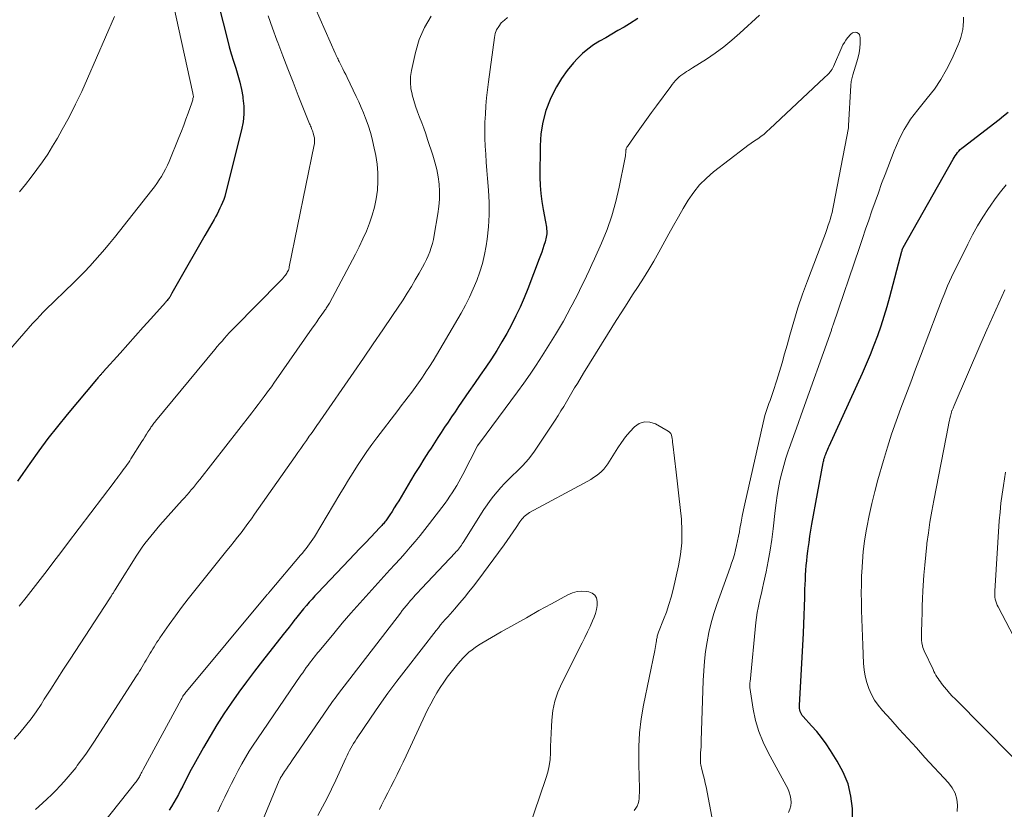
# Model space of a CAD drawing. Units: feet. Extents: x 2049997 to 2055020, y 565000 to 568199.
# Drawn here: x 2050540 to 2050663, y 567256 to 567354 of the extents above; entities that cross this region are included whole.
import ezdxf

# ---------------------------------------------------------------- set-up
doc = ezdxf.new("R2010")
doc.units = ezdxf.units.FT
doc.header["$LTSCALE"] = 100
doc.header["$MEASUREMENT"] = 0
doc.layers.add('CONTOUR INDEX', color=32, linetype='Continuous', lineweight=25)
doc.layers.add('CONTOUR INTERMEDIATE', color=40, linetype='Continuous', lineweight=15)

msp = doc.modelspace()

# ---------------------------------------------------------------- linework, layer by layer
at = {"layer": 'CONTOUR INDEX', "flags": 128}
for points, elevation in [([(2050563.97, 567358.06), (2050565.55, 567351.84), (2050565.79, 567350.95), (2050566.04, 567350.06), (2050566.31, 567349.18), (2050566.59, 567348.3), (2050566.86, 567347.42), (2050567.1, 567346.54), (2050567.3, 567345.64), (2050567.46, 567344.73), (2050567.49, 567344.55), (2050567.59, 567343.56), (2050567.6, 567342.56), (2050567.5, 567341.58), (2050567.31, 567340.59), (2050565.32, 567332.65), (2050565.21, 567332.26), (2050565.09, 567331.88), (2050564.95, 567331.51), (2050564.79, 567331.14), (2050564.62, 567330.78), (2050564.44, 567330.42), (2050564.26, 567330.06), (2050564.06, 567329.71), (2050563.89, 567329.4), (2050563.6, 567328.9), (2050563.31, 567328.39), (2050563.03, 567327.89), (2050562.74, 567327.39), (2050559.27, 567321.33), (2050559.11, 567321.04), (2050558.95, 567320.75), (2050558.78, 567320.46), (2050558.62, 567320.17), (2050558.35, 567319.7), (2050558.32, 567319.65), (2050558.29, 567319.6), (2050558.26, 567319.55), (2050558.22, 567319.51), (2050558.15, 567319.42), (2050558.12, 567319.38), (2050558.02, 567319.27), (2050557.97, 567319.21), (2050557.92, 567319.15), (2050557.87, 567319.09), (2050557.82, 567319.03), (2050556, 567316.99), (2050555.04, 567315.92), (2050554.08, 567314.84), (2050553.12, 567313.77), (2050552.15, 567312.69), (2050550.04, 567310.34), (2050549.98, 567310.28), (2050549.93, 567310.22), (2050549.88, 567310.16), (2050549.82, 567310.1), (2050549.77, 567310.04), (2050549.71, 567309.98), (2050549.66, 567309.92), (2050549.6, 567309.86), (2050549.54, 567309.78), (2050549.45, 567309.69), (2050549.36, 567309.59), (2050549.28, 567309.49), (2050549.19, 567309.39), (2050545.53, 567305.03), (2050544.32, 567303.54), (2050543.13, 567302.03), (2050541.99, 567300.48), (2050540.87, 567298.92), (2050540.01, 567297.67), (2050539.36, 567296.71)], 900), ([(2050616.81, 567354.49), (2050615.74, 567353.81), (2050615.08, 567353.42), (2050614.31, 567352.97), (2050613.55, 567352.53), (2050612.78, 567352.09), (2050612.01, 567351.65), (2050611.26, 567351.18), (2050610.55, 567350.67), (2050609.89, 567350.1), (2050609.27, 567349.48), (2050608.78, 567348.95), (2050607.99, 567348), (2050607.26, 567347.01), (2050606.63, 567345.96), (2050606.07, 567344.85), (2050605.85, 567344.37), (2050605.32, 567342.98), (2050604.92, 567341.55), (2050604.7, 567340.09), (2050604.6, 567338.6), (2050604.58, 567334.66), (2050604.61, 567333.65), (2050604.67, 567332.65), (2050604.8, 567331.64), (2050604.96, 567330.65), (2050605.27, 567329.09), (2050605.31, 567328.87), (2050605.35, 567328.65), (2050605.38, 567328.44), (2050605.41, 567328.22), (2050605.41, 567328.18), (2050605.43, 567327.98), (2050605.43, 567327.78), (2050605.42, 567327.58), (2050605.39, 567327.38), (2050605.36, 567327.18), (2050605.31, 567326.98), (2050605.26, 567326.79), (2050605.21, 567326.59), (2050605.06, 567326.14), (2050604.93, 567325.72), (2050604.79, 567325.31), (2050604.64, 567324.89), (2050604.48, 567324.48), (2050603.05, 567320.73), (2050602.59, 567319.58), (2050602.1, 567318.45), (2050601.58, 567317.34), (2050601.03, 567316.24), (2050600.44, 567315.15), (2050599.83, 567314.09), (2050599.18, 567313.04), (2050598.52, 567312), (2050597.81, 567310.96), (2050597.12, 567309.94), (2050596.42, 567308.91), (2050595.71, 567307.89), (2050594.41, 567306.02), (2050593.97, 567305.38), (2050593.53, 567304.73), (2050593.1, 567304.09), (2050592.67, 567303.44), (2050592.25, 567302.79), (2050591.82, 567302.14), (2050591.4, 567301.49), (2050590.98, 567300.83), (2050590.67, 567300.35), (2050590.09, 567299.45), (2050589.53, 567298.55), (2050588.97, 567297.64), (2050588.42, 567296.73), (2050586.94, 567294.26), (2050586.67, 567293.81), (2050586.39, 567293.37), (2050586.11, 567292.93), (2050585.82, 567292.49), (2050585.41, 567291.89), (2050585.32, 567291.76), (2050585.22, 567291.63), (2050585.13, 567291.51), (2050585.03, 567291.38), (2050584.92, 567291.27), (2050584.82, 567291.15), (2050584.71, 567291.03), (2050584.6, 567290.92), (2050583.46, 567289.72), (2050582.78, 567289), (2050582.1, 567288.29), (2050581.42, 567287.57), (2050580.74, 567286.86), (2050576.85, 567282.77), (2050576.48, 567282.38), (2050576.12, 567281.98), (2050575.77, 567281.58), (2050575.42, 567281.17), (2050575.07, 567280.76), (2050574.73, 567280.35), (2050574.4, 567279.93), (2050574.06, 567279.51), (2050573.99, 567279.42), (2050573.63, 567278.95), (2050573.26, 567278.48), (2050572.89, 567278.01), (2050572.52, 567277.55), (2050569.93, 567274.27), (2050568.92, 567272.97), (2050567.93, 567271.66), (2050566.97, 567270.33), (2050566.02, 567268.99), (2050565.11, 567267.63), (2050564.22, 567266.25), (2050563.38, 567264.84), (2050562.56, 567263.42), (2050561.37, 567261.28), (2050561.04, 567260.67), (2050560.71, 567260.06), (2050560.39, 567259.44), (2050560.08, 567258.82), (2050559.97, 567258.6), (2050559.71, 567258.09), (2050559.44, 567257.58), (2050559.16, 567257.08), (2050558.87, 567256.58), (2050558.57, 567256.09), (2050558.26, 567255.61)], 880), ([(2050643.58, 567254.2), (2050643.61, 567255.8), (2050643.4, 567257.37), (2050643.04, 567258.89), (2050642.45, 567260.34), (2050641.7, 567261.74), (2050640.85, 567263.08), (2050640.31, 567263.88), (2050639.74, 567264.67), (2050639.13, 567265.42), (2050638.49, 567266.15), (2050637.44, 567267.31), (2050637.32, 567267.45), (2050637.22, 567267.61), (2050637.14, 567267.77), (2050637.07, 567267.95), (2050637.02, 567268.13), (2050636.98, 567268.31), (2050636.97, 567268.5), (2050636.97, 567268.69), (2050637.46, 567277.73), (2050637.51, 567278.84), (2050637.56, 567279.95), (2050637.6, 567281.06), (2050637.64, 567282.17), (2050637.66, 567283.2), (2050637.68, 567283.79), (2050637.71, 567284.39), (2050637.74, 567284.98), (2050637.78, 567285.57), (2050637.82, 567286.17), (2050637.88, 567286.76), (2050637.94, 567287.35), (2050638.02, 567287.94), (2050638.06, 567288.3), (2050638.17, 567289.06), (2050638.28, 567289.83), (2050638.41, 567290.59), (2050638.54, 567291.35), (2050639.93, 567298.98), (2050639.96, 567299.14), (2050640, 567299.3), (2050640.04, 567299.45), (2050640.09, 567299.61), (2050640.14, 567299.76), (2050640.19, 567299.91), (2050640.25, 567300.06), (2050640.31, 567300.21), (2050640.35, 567300.31), (2050640.43, 567300.51), (2050640.52, 567300.7), (2050640.6, 567300.9), (2050640.69, 567301.09), (2050644.84, 567310.2), (2050645.35, 567311.36), (2050645.84, 567312.53), (2050646.31, 567313.71), (2050646.76, 567314.9), (2050647.18, 567316.1), (2050647.57, 567317.3), (2050647.94, 567318.52), (2050648.27, 567319.74), (2050649.76, 567325.41), (2050649.78, 567325.48), (2050649.8, 567325.55), (2050649.82, 567325.62), (2050649.83, 567325.69), (2050649.87, 567325.8), (2050649.91, 567325.9), (2050656.17, 567336.93), (2050656.29, 567337.14), (2050656.43, 567337.35), (2050656.57, 567337.55), (2050656.72, 567337.75), (2050656.88, 567337.93), (2050657.05, 567338.11), (2050657.23, 567338.28), (2050657.42, 567338.43), (2050661.91, 567341.89), (2050662.47, 567342.33), (2050663.03, 567342.78)], 880)]:
    msp.add_lwpolyline(points, dxfattribs=dict(at, elevation=elevation))
at = {"layer": 'CONTOUR INTERMEDIATE', "flags": 128}
for points, elevation in [([(2050557.72, 567361.16), (2050561.22, 567345.15), (2050561.23, 567345.12), (2050561.23, 567345.1), (2050561.24, 567345.08), (2050561.25, 567345.06), (2050561.27, 567344.97), (2050561.28, 567344.95), (2050561.28, 567344.93), (2050561.29, 567344.91), (2050561.29, 567344.89), (2050561.31, 567344.79), (2050561.31, 567344.76), (2050561.31, 567344.74), (2050561.31, 567344.72), (2050561.3, 567344.69), (2050561.25, 567344.48), (2050561.22, 567344.35), (2050561.18, 567344.22), (2050561.14, 567344.09), (2050561.1, 567343.97), (2050560.65, 567342.68), (2050560.38, 567341.92), (2050560.1, 567341.16), (2050559.8, 567340.4), (2050559.5, 567339.64), (2050558.27, 567336.64), (2050558.06, 567336.16), (2050557.83, 567335.68), (2050557.59, 567335.22), (2050557.32, 567334.76), (2050557.04, 567334.32), (2050556.75, 567333.88), (2050556.44, 567333.45), (2050556.12, 567333.03), (2050551.44, 567327.14), (2050550.85, 567326.4), (2050550.24, 567325.68), (2050549.62, 567324.96), (2050549, 567324.25), (2050548.36, 567323.55), (2050547.71, 567322.86), (2050547.04, 567322.18), (2050546.37, 567321.51), (2050542.86, 567318.09), (2050542.65, 567317.88), (2050542.44, 567317.67), (2050542.24, 567317.46), (2050542.03, 567317.25), (2050541.83, 567317.04), (2050541.63, 567316.82), (2050541.43, 567316.61), (2050541.23, 567316.39), (2050538.2, 567312.96)], 904), ([(2050575.27, 567358.68), (2050579.02, 567350.16), (2050579.08, 567350), (2050579.15, 567349.85), (2050579.22, 567349.7), (2050579.3, 567349.55), (2050579.37, 567349.4), (2050579.44, 567349.25), (2050579.52, 567349.1), (2050579.59, 567348.95), (2050579.8, 567348.55), (2050579.98, 567348.19), (2050580.15, 567347.84), (2050580.33, 567347.49), (2050580.5, 567347.13), (2050581.64, 567344.73), (2050581.95, 567344.06), (2050582.25, 567343.39), (2050582.53, 567342.71), (2050582.8, 567342.02), (2050582.87, 567341.84), (2050583.15, 567341.06), (2050583.41, 567340.27), (2050583.62, 567339.46), (2050583.81, 567338.65), (2050584.07, 567337.36), (2050584.24, 567336.29), (2050584.34, 567335.22), (2050584.34, 567334.15), (2050584.28, 567333.07), (2050584.28, 567333.04), (2050584.12, 567331.98), (2050583.92, 567330.94), (2050583.64, 567329.92), (2050583.3, 567328.92), (2050582.9, 567327.93), (2050582.48, 567326.95), (2050582.02, 567325.99), (2050581.53, 567325.04), (2050578.28, 567318.94), (2050578.21, 567318.81), (2050578.14, 567318.68), (2050578.06, 567318.56), (2050577.98, 567318.43), (2050577.9, 567318.31), (2050577.82, 567318.19), (2050577.73, 567318.07), (2050577.65, 567317.95), (2050577.26, 567317.39), (2050576.98, 567317), (2050576.71, 567316.6), (2050576.43, 567316.2), (2050576.15, 567315.8), (2050571.34, 567308.93), (2050571.13, 567308.63), (2050570.92, 567308.33), (2050570.7, 567308.03), (2050570.49, 567307.74), (2050570.16, 567307.29), (2050569.77, 567306.78), (2050569.38, 567306.26), (2050568.99, 567305.75), (2050568.6, 567305.25), (2050562.09, 567296.92), (2050561.83, 567296.59), (2050561.56, 567296.26), (2050561.3, 567295.93), (2050561.03, 567295.6), (2050560.76, 567295.27), (2050560.48, 567294.95), (2050560.2, 567294.63), (2050559.92, 567294.31), (2050557.13, 567291.2), (2050556.74, 567290.75), (2050556.35, 567290.3), (2050555.98, 567289.85), (2050555.61, 567289.39), (2050555.25, 567288.92), (2050554.9, 567288.44), (2050554.57, 567287.95), (2050554.25, 567287.46), (2050551.79, 567283.54), (2050551.67, 567283.34), (2050551.55, 567283.15), (2050551.43, 567282.96), (2050551.31, 567282.77), (2050551.18, 567282.58), (2050551.06, 567282.39), (2050550.94, 567282.2), (2050550.81, 567282.01), (2050545.91, 567274.47), (2050545.1, 567273.22), (2050544.29, 567271.97), (2050543.49, 567270.72), (2050542.69, 567269.46), (2050542.28, 567268.81), (2050541.67, 567267.89), (2050541.03, 567267), (2050540.36, 567266.13), (2050539.65, 567265.28), (2050538.91, 567264.47)], 892), ([(2050570.66, 567354.84), (2050571.19, 567353.3), (2050571.74, 567351.78), (2050571.84, 567351.5), (2050572.47, 567349.84), (2050573.1, 567348.19), (2050573.75, 567346.54), (2050574.4, 567344.89), (2050575.82, 567341.35), (2050575.88, 567341.2), (2050575.93, 567341.06), (2050575.99, 567340.91), (2050576.05, 567340.76), (2050576.11, 567340.62), (2050576.16, 567340.47), (2050576.21, 567340.32), (2050576.25, 567340.17), (2050576.38, 567339.7), (2050576.41, 567339.58), (2050576.43, 567339.45), (2050576.44, 567339.33), (2050576.44, 567339.2), (2050576.44, 567339.08), (2050576.43, 567338.95), (2050576.41, 567338.83), (2050576.39, 567338.7), (2050573.28, 567323.47), (2050573.25, 567323.33), (2050573.21, 567323.19), (2050573.16, 567323.06), (2050573.1, 567322.92), (2050573.03, 567322.79), (2050572.96, 567322.67), (2050572.88, 567322.55), (2050572.79, 567322.43), (2050572.7, 567322.32), (2050572.56, 567322.15), (2050572.41, 567321.98), (2050572.26, 567321.82), (2050572.11, 567321.66), (2050566.43, 567315.88), (2050566.11, 567315.55), (2050565.79, 567315.22), (2050565.49, 567314.88), (2050565.18, 567314.55), (2050564.88, 567314.2), (2050564.58, 567313.86), (2050564.28, 567313.51), (2050563.99, 567313.16), (2050556.56, 567304.18), (2050556.47, 567304.06), (2050556.37, 567303.94), (2050556.28, 567303.82), (2050556.19, 567303.7), (2050556.1, 567303.58), (2050556.01, 567303.46), (2050555.93, 567303.33), (2050555.85, 567303.21), (2050555.63, 567302.86), (2050555.44, 567302.56), (2050555.25, 567302.26), (2050555.06, 567301.96), (2050554.87, 567301.66), (2050553.5, 567299.48), (2050553.35, 567299.25), (2050553.19, 567299.01), (2050553.04, 567298.78), (2050552.87, 567298.55), (2050552.71, 567298.33), (2050552.54, 567298.1), (2050552.38, 567297.88), (2050552.21, 567297.65), (2050552.17, 567297.59), (2050551.97, 567297.34), (2050551.78, 567297.09), (2050551.59, 567296.84), (2050551.4, 567296.59), (2050545.59, 567288.93), (2050544.74, 567287.8), (2050543.88, 567286.67), (2050543.03, 567285.54), (2050542.18, 567284.41), (2050541.32, 567283.28), (2050540.44, 567282.17), (2050539.54, 567281.07)], 896), ([(2050551.45, 567354.74), (2050548.1, 567347), (2050547.36, 567345.38), (2050546.6, 567343.77), (2050545.78, 567342.18), (2050544.92, 567340.62), (2050544.32, 567339.56), (2050543.73, 567338.54), (2050543.11, 567337.55), (2050542.45, 567336.57), (2050541.77, 567335.61), (2050541.07, 567334.67), (2050540.34, 567333.74), (2050539.59, 567332.84)], 908), ([(2050590.99, 567354.78), (2050590.14, 567353.37), (2050589.51, 567351.85), (2050589.03, 567350.25), (2050588.54, 567348.01), (2050588.43, 567347.26), (2050588.4, 567346.51), (2050588.47, 567345.76), (2050588.61, 567345.02), (2050588.63, 567344.95), (2050588.84, 567344.24), (2050589.05, 567343.54), (2050589.29, 567342.85), (2050589.55, 567342.15), (2050589.81, 567341.47), (2050590.07, 567340.78), (2050590.31, 567340.08), (2050590.55, 567339.38), (2050591.2, 567337.44), (2050591.47, 567336.55), (2050591.69, 567335.64), (2050591.86, 567334.72), (2050591.98, 567333.8), (2050592.03, 567332.87), (2050592.03, 567331.94), (2050591.96, 567331.01), (2050591.84, 567330.09), (2050591.37, 567327.42), (2050591.27, 567326.9), (2050591.14, 567326.38), (2050590.98, 567325.87), (2050590.81, 567325.36), (2050590.61, 567324.86), (2050590.4, 567324.37), (2050590.16, 567323.89), (2050589.91, 567323.42), (2050589.49, 567322.67), (2050589.01, 567321.83), (2050588.52, 567321), (2050588, 567320.18), (2050587.48, 567319.37), (2050586.17, 567317.41), (2050584.97, 567315.62), (2050583.77, 567313.84), (2050582.55, 567312.07), (2050581.34, 567310.3), (2050577.13, 567304.24), (2050576.96, 567304), (2050576.79, 567303.76), (2050576.62, 567303.52), (2050576.45, 567303.28), (2050576.28, 567303.04), (2050576.12, 567302.8), (2050575.95, 567302.56), (2050575.78, 567302.32), (2050575.41, 567301.8), (2050575.06, 567301.3), (2050574.71, 567300.8), (2050574.36, 567300.3), (2050574.01, 567299.8), (2050568.95, 567292.57), (2050568.54, 567291.99), (2050568.12, 567291.41), (2050567.69, 567290.84), (2050567.27, 567290.27), (2050566.83, 567289.71), (2050566.39, 567289.15), (2050565.95, 567288.59), (2050565.5, 567288.04), (2050561.48, 567283.05), (2050560.65, 567282), (2050559.84, 567280.94), (2050559.05, 567279.87), (2050558.27, 567278.78), (2050557.12, 567277.12), (2050556.93, 567276.85), (2050556.75, 567276.58), (2050556.58, 567276.31), (2050556.41, 567276.03), (2050556.25, 567275.76), (2050556.08, 567275.48), (2050555.91, 567275.2), (2050555.75, 567274.92), (2050555.58, 567274.64), (2050555.41, 567274.36), (2050555.24, 567274.08), (2050555.08, 567273.8), (2050554.91, 567273.52), (2050554.74, 567273.24), (2050554.57, 567272.96), (2050554.4, 567272.69), (2050554.22, 567272.41), (2050548.88, 567264.11), (2050548.38, 567263.36), (2050547.88, 567262.62), (2050547.35, 567261.89), (2050546.81, 567261.17), (2050546.65, 567260.96), (2050546.17, 567260.36), (2050545.68, 567259.77), (2050545.18, 567259.19), (2050544.66, 567258.63), (2050544.13, 567258.08), (2050543.58, 567257.54), (2050543.03, 567257.01), (2050542.46, 567256.49), (2050541.58, 567255.71)], 888), ([(2050600.52, 567354.61), (2050600.13, 567354.29), (2050599.75, 567353.94), (2050599.43, 567353.51), (2050599.17, 567353.08), (2050599, 567352.6), (2050598.88, 567352.1), (2050598.15, 567346.58), (2050598.03, 567345.58), (2050597.92, 567344.58), (2050597.83, 567343.57), (2050597.76, 567342.56), (2050597.71, 567341.55), (2050597.69, 567340.54), (2050597.7, 567339.54), (2050597.74, 567338.53), (2050597.8, 567337.53), (2050597.86, 567336.53), (2050597.94, 567335.52), (2050598.03, 567334.52), (2050598.16, 567333.05), (2050598.24, 567331.51), (2050598.25, 567329.98), (2050598.15, 567328.45), (2050597.98, 567326.92), (2050597.86, 567326.11), (2050597.65, 567325), (2050597.4, 567323.9), (2050597.07, 567322.83), (2050596.69, 567321.77), (2050596.25, 567320.72), (2050595.79, 567319.7), (2050595.27, 567318.69), (2050594.73, 567317.7), (2050592.09, 567313.15), (2050591.67, 567312.44), (2050591.24, 567311.74), (2050590.79, 567311.04), (2050590.34, 567310.35), (2050590.22, 567310.17), (2050589.82, 567309.57), (2050589.4, 567308.99), (2050588.98, 567308.4), (2050588.56, 567307.83), (2050588.12, 567307.25), (2050587.69, 567306.68), (2050587.26, 567306.11), (2050586.82, 567305.53), (2050584.22, 567302.11), (2050583.59, 567301.27), (2050582.97, 567300.41), (2050582.38, 567299.54), (2050581.8, 567298.66), (2050581.24, 567297.77), (2050580.68, 567296.87), (2050580.13, 567295.97), (2050579.59, 567295.07), (2050576.41, 567289.77), (2050576.22, 567289.46), (2050576.02, 567289.16), (2050575.82, 567288.86), (2050575.6, 567288.57), (2050575.38, 567288.28), (2050575.15, 567288), (2050574.92, 567287.72), (2050574.69, 567287.44), (2050570.87, 567282.96), (2050570.81, 567282.88), (2050570.75, 567282.8), (2050570.68, 567282.73), (2050570.62, 567282.65), (2050570.56, 567282.57), (2050570.49, 567282.5), (2050570.43, 567282.42), (2050570.36, 567282.35), (2050560.45, 567270.45), (2050560.36, 567270.33), (2050560.27, 567270.21), (2050560.18, 567270.08), (2050560.09, 567269.96), (2050560, 567269.83), (2050559.92, 567269.7), (2050559.85, 567269.57), (2050559.77, 567269.44), (2050555.04, 567260.67), (2050554.95, 567260.52), (2050554.88, 567260.37), (2050554.8, 567260.22), (2050554.72, 567260.06), (2050554.69, 567260.01), (2050554.63, 567259.88), (2050554.56, 567259.76), (2050554.49, 567259.64), (2050554.42, 567259.52), (2050554.34, 567259.4), (2050554.26, 567259.29), (2050554.18, 567259.17), (2050554.09, 567259.06), (2050550.1, 567254.04)], 884), ([(2050631.99, 567354.92), (2050629.54, 567352.64), (2050628.55, 567351.77), (2050627.53, 567350.94), (2050626.47, 567350.16), (2050625.37, 567349.43), (2050623.64, 567348.33), (2050623.39, 567348.17), (2050623.14, 567348.01), (2050622.89, 567347.86), (2050622.65, 567347.71), (2050622.4, 567347.55), (2050622.17, 567347.37), (2050621.95, 567347.19), (2050621.74, 567346.99), (2050621.71, 567346.95), (2050621.49, 567346.73), (2050621.28, 567346.49), (2050621.09, 567346.25), (2050620.9, 567346), (2050619.14, 567343.6), (2050618.52, 567342.74), (2050617.89, 567341.87), (2050617.27, 567341.01), (2050616.65, 567340.14), (2050615.5, 567338.52), (2050615.46, 567338.46), (2050615.42, 567338.4), (2050615.39, 567338.34), (2050615.36, 567338.27), (2050615.34, 567338.2), (2050615.32, 567338.14), (2050615.31, 567338.07), (2050615.3, 567338), (2050615.28, 567337.73), (2050615.26, 567337.53), (2050615.24, 567337.32), (2050615.21, 567337.12), (2050615.18, 567336.92), (2050614.48, 567333.44), (2050614.06, 567331.64), (2050613.56, 567329.86), (2050612.95, 567328.13), (2050612.26, 567326.41), (2050611.4, 567324.48), (2050611.07, 567323.75), (2050610.74, 567323.03), (2050610.39, 567322.31), (2050610.04, 567321.59), (2050609.69, 567320.88), (2050609.33, 567320.16), (2050608.97, 567319.45), (2050608.61, 567318.74), (2050608.44, 567318.42), (2050607.99, 567317.55), (2050607.51, 567316.69), (2050607.02, 567315.85), (2050606.51, 567315.01), (2050604.85, 567312.35), (2050604.11, 567311.21), (2050603.36, 567310.07), (2050602.58, 567308.96), (2050601.79, 567307.86), (2050597.02, 567301.45), (2050596.99, 567301.41), (2050596.96, 567301.37), (2050596.93, 567301.33), (2050596.89, 567301.29), (2050596.85, 567301.23), (2050596.79, 567301.13), (2050594.95, 567297.54), (2050594.7, 567297.08), (2050594.45, 567296.61), (2050594.19, 567296.16), (2050593.92, 567295.7), (2050593.63, 567295.26), (2050593.34, 567294.82), (2050593.04, 567294.38), (2050592.73, 567293.96), (2050590.78, 567291.4), (2050590.2, 567290.65), (2050589.61, 567289.9), (2050589, 567289.17), (2050588.38, 567288.45), (2050587.75, 567287.73), (2050587.11, 567287.02), (2050586.47, 567286.31), (2050585.83, 567285.61), (2050583.2, 567282.72), (2050582.08, 567281.47), (2050580.98, 567280.22), (2050579.89, 567278.96), (2050578.82, 567277.68), (2050577, 567275.48), (2050576.85, 567275.29), (2050576.69, 567275.11), (2050576.54, 567274.92), (2050576.4, 567274.73), (2050576.25, 567274.54), (2050576.1, 567274.35), (2050575.96, 567274.16), (2050575.81, 567273.97), (2050575.63, 567273.73), (2050575.4, 567273.41), (2050575.18, 567273.1), (2050574.95, 567272.78), (2050574.73, 567272.46), (2050569.29, 567264.51), (2050568.78, 567263.74), (2050568.28, 567262.97), (2050567.8, 567262.18), (2050567.34, 567261.38), (2050566.9, 567260.57), (2050566.47, 567259.75), (2050566.06, 567258.93), (2050565.65, 567258.1), (2050565.24, 567257.22), (2050564.79, 567256.31), (2050564.34, 567255.4)], 876), ([(2050635.59, 567255.34), (2050635.77, 567255.74), (2050635.89, 567256.15), (2050635.93, 567256.58), (2050635.9, 567257.01), (2050635.8, 567257.45), (2050635.68, 567257.88), (2050635.51, 567258.3), (2050635.32, 567258.7), (2050633.05, 567262.8), (2050632.43, 567264.1), (2050631.89, 567265.44), (2050631.5, 567266.82), (2050631.21, 567268.23), (2050630.8, 567270.94), (2050630.79, 567271.03), (2050630.78, 567271.11), (2050630.78, 567271.2), (2050630.78, 567271.29), (2050630.78, 567271.31), (2050630.79, 567271.39), (2050630.79, 567271.47), (2050630.8, 567271.54), (2050630.81, 567271.62), (2050631.53, 567279.04), (2050631.61, 567279.66), (2050631.7, 567280.28), (2050631.81, 567280.89), (2050631.94, 567281.5), (2050632.09, 567282.11), (2050632.23, 567282.72), (2050632.36, 567283.33), (2050632.5, 567283.94), (2050632.81, 567285.39), (2050633.07, 567286.72), (2050633.31, 567288.07), (2050633.51, 567289.42), (2050633.68, 567290.77), (2050633.93, 567293.04), (2050634.05, 567293.99), (2050634.19, 567294.93), (2050634.36, 567295.87), (2050634.54, 567296.8), (2050634.76, 567297.73), (2050635.01, 567298.65), (2050635.28, 567299.56), (2050635.58, 567300.46), (2050635.69, 567300.77), (2050636.06, 567301.82), (2050636.44, 567302.87), (2050636.81, 567303.92), (2050637.18, 567304.97), (2050640.96, 567315.55), (2050640.99, 567315.65), (2050641.03, 567315.8), (2050641.04, 567315.82), (2050641.04, 567315.84), (2050641.05, 567315.86), (2050641.06, 567315.88), (2050641.09, 567315.97), (2050641.11, 567316.03), (2050641.13, 567316.1), (2050641.15, 567316.16), (2050641.17, 567316.23), (2050644.46, 567325.87), (2050644.85, 567327.02), (2050645.24, 567328.16), (2050645.63, 567329.3), (2050646.02, 567330.45), (2050646.42, 567331.59), (2050646.83, 567332.73), (2050647.24, 567333.86), (2050647.67, 567334.99), (2050648.8, 567337.94), (2050649.08, 567338.63), (2050649.38, 567339.31), (2050649.72, 567339.98), (2050650.07, 567340.64), (2050650.46, 567341.28), (2050650.86, 567341.9), (2050651.3, 567342.5), (2050651.76, 567343.09), (2050652.94, 567344.52), (2050653.82, 567345.67), (2050654.63, 567346.87), (2050655.34, 567348.12), (2050655.99, 567349.42), (2050656.76, 567351.12), (2050656.95, 567351.61), (2050657.12, 567352.1), (2050657.25, 567352.6), (2050657.36, 567353.11), (2050657.42, 567353.62), (2050657.45, 567354.14), (2050657.44, 567354.65)], 876), ([(2050626.14, 567254.13), (2050625.32, 567258.53), (2050625.22, 567258.99), (2050625.12, 567259.44), (2050625.01, 567259.9), (2050624.89, 567260.35), (2050624.74, 567260.88), (2050624.69, 567261.07), (2050624.65, 567261.26), (2050624.63, 567261.45), (2050624.61, 567261.64), (2050624.6, 567261.83), (2050624.6, 567262.02), (2050624.61, 567262.21), (2050624.62, 567262.4), (2050624.64, 567262.77), (2050624.67, 567263.14), (2050624.69, 567263.52), (2050624.71, 567263.89), (2050624.72, 567264.27), (2050624.96, 567271.8), (2050625.02, 567273.01), (2050625.12, 567274.22), (2050625.26, 567275.43), (2050625.44, 567276.63), (2050625.68, 567277.82), (2050625.95, 567279), (2050626.29, 567280.16), (2050626.67, 567281.31), (2050628.32, 567285.9), (2050628.51, 567286.45), (2050628.69, 567287), (2050628.85, 567287.56), (2050629, 567288.12), (2050629.13, 567288.68), (2050629.26, 567289.25), (2050629.37, 567289.82), (2050629.47, 567290.39), (2050629.54, 567290.8), (2050629.68, 567291.58), (2050629.82, 567292.35), (2050629.98, 567293.12), (2050630.15, 567293.89), (2050632.67, 567304.91), (2050632.7, 567305.04), (2050632.74, 567305.16), (2050632.77, 567305.29), (2050632.81, 567305.42), (2050632.85, 567305.54), (2050632.89, 567305.67), (2050632.93, 567305.79), (2050632.98, 567305.92), (2050633.17, 567306.41), (2050633.3, 567306.78), (2050633.44, 567307.15), (2050633.56, 567307.53), (2050633.69, 567307.9), (2050634.14, 567309.32), (2050634.48, 567310.41), (2050634.81, 567311.5), (2050635.12, 567312.6), (2050635.43, 567313.7), (2050635.77, 567314.95), (2050636.26, 567316.66), (2050636.79, 567318.37), (2050637.36, 567320.06), (2050637.98, 567321.73), (2050640.03, 567327.11), (2050640.22, 567327.63), (2050640.4, 567328.15), (2050640.58, 567328.67), (2050640.75, 567329.2), (2050640.81, 567329.39), (2050640.93, 567329.83), (2050641.05, 567330.26), (2050641.15, 567330.7), (2050641.24, 567331.14), (2050643.08, 567340.83), (2050643.08, 567340.85), (2050643.09, 567340.88), (2050643.09, 567340.9), (2050643.09, 567340.92), (2050643.1, 567341.02), (2050643.11, 567341.05), (2050643.11, 567341.07), (2050643.11, 567341.1), (2050643.11, 567341.12), (2050643.39, 567346.13), (2050643.4, 567346.29), (2050643.42, 567346.46), (2050643.44, 567346.63), (2050643.48, 567346.8), (2050643.52, 567346.96), (2050643.56, 567347.13), (2050643.6, 567347.29), (2050643.65, 567347.45), (2050644.15, 567349.08), (2050644.31, 567349.65), (2050644.43, 567350.22), (2050644.5, 567350.8), (2050644.54, 567351.39), (2050644.57, 567352.1), (2050644.53, 567352.3), (2050644.46, 567352.48), (2050644.33, 567352.62), (2050644.15, 567352.73), (2050643.95, 567352.77), (2050643.75, 567352.76), (2050643.58, 567352.68), (2050643.41, 567352.55), (2050642.98, 567352.06), (2050642.77, 567351.79), (2050642.58, 567351.51), (2050642.41, 567351.22), (2050642.26, 567350.91), (2050641.21, 567348.48), (2050641.13, 567348.32), (2050641.04, 567348.16), (2050640.95, 567348.01), (2050640.84, 567347.86), (2050640.78, 567347.77), (2050640.7, 567347.68), (2050640.61, 567347.59), (2050640.53, 567347.5), (2050640.43, 567347.42), (2050640.34, 567347.34), (2050640.24, 567347.26), (2050640.15, 567347.17), (2050640.06, 567347.09), (2050633.29, 567340.71), (2050632.92, 567340.38), (2050632.55, 567340.06), (2050632.16, 567339.77), (2050631.76, 567339.48), (2050631.35, 567339.21), (2050630.95, 567338.92), (2050630.55, 567338.63), (2050630.16, 567338.34), (2050626.26, 567335.34), (2050625.35, 567334.55), (2050624.51, 567333.71), (2050623.77, 567332.78), (2050623.09, 567331.79), (2050622.47, 567330.75), (2050621.86, 567329.7), (2050621.26, 567328.65), (2050620.67, 567327.59), (2050619.41, 567325.3), (2050618.8, 567324.2), (2050618.16, 567323.12), (2050617.5, 567322.06), (2050616.82, 567321), (2050616.14, 567319.96), (2050615.46, 567318.9), (2050614.78, 567317.84), (2050614.11, 567316.78), (2050613.01, 567315.01), (2050612.26, 567313.81), (2050611.51, 567312.61), (2050610.77, 567311.4), (2050610.03, 567310.19), (2050609.25, 567308.92), (2050608.9, 567308.35), (2050608.55, 567307.78), (2050608.22, 567307.2), (2050607.88, 567306.62), (2050607.54, 567306.04), (2050607.2, 567305.47), (2050606.84, 567304.9), (2050606.48, 567304.34), (2050604.41, 567301.18), (2050603.8, 567300.31), (2050603.14, 567299.47), (2050602.43, 567298.68), (2050601.68, 567297.92), (2050601.13, 567297.4), (2050600.64, 567296.91), (2050600.15, 567296.42), (2050599.68, 567295.91), (2050599.23, 567295.39), (2050598.79, 567294.85), (2050598.36, 567294.3), (2050597.97, 567293.73), (2050597.58, 567293.15), (2050594.99, 567289.04), (2050594.88, 567288.87), (2050594.77, 567288.7), (2050594.64, 567288.54), (2050594.52, 567288.37), (2050594.39, 567288.21), (2050594.26, 567288.05), (2050594.12, 567287.9), (2050593.98, 567287.75), (2050589.81, 567283.33), (2050589.61, 567283.12), (2050589.41, 567282.9), (2050589.21, 567282.68), (2050589.01, 567282.47), (2050588.81, 567282.24), (2050588.62, 567282.02), (2050588.43, 567281.8), (2050588.24, 567281.57), (2050588.12, 567281.43), (2050587.87, 567281.13), (2050587.63, 567280.83), (2050587.39, 567280.53), (2050587.15, 567280.22), (2050579.42, 567270.17), (2050579.21, 567269.9), (2050579.01, 567269.62), (2050578.81, 567269.34), (2050578.61, 567269.06), (2050573.6, 567261.79), (2050573.37, 567261.45), (2050573.14, 567261.12), (2050572.91, 567260.78), (2050572.69, 567260.44), (2050572.33, 567259.9), (2050572.29, 567259.83), (2050572.25, 567259.76), (2050572.2, 567259.69), (2050572.16, 567259.62), (2050572.13, 567259.54), (2050572.09, 567259.47), (2050572.05, 567259.39), (2050572.02, 567259.32), (2050569.52, 567253.29)], 872), ([(2050656.65, 567255.44), (2050656.72, 567256.22), (2050656.62, 567256.99), (2050656.41, 567257.72), (2050656.05, 567258.39), (2050655.59, 567259.02), (2050652.65, 567262.21), (2050651.58, 567263.38), (2050650.5, 567264.56), (2050649.43, 567265.74), (2050648.37, 567266.92), (2050647.33, 567268.08), (2050646.82, 567268.71), (2050646.36, 567269.36), (2050645.98, 567270.06), (2050645.64, 567270.79), (2050645.38, 567271.55), (2050645.17, 567272.33), (2050645.04, 567273.12), (2050644.97, 567273.92), (2050644.87, 567276.21), (2050644.83, 567277.3), (2050644.79, 567278.38), (2050644.76, 567279.46), (2050644.73, 567280.55), (2050644.71, 567281.63), (2050644.7, 567282.71), (2050644.72, 567283.8), (2050644.74, 567284.88), (2050644.76, 567285.32), (2050644.83, 567286.62), (2050644.95, 567287.92), (2050645.11, 567289.21), (2050645.32, 567290.5), (2050645.4, 567290.93), (2050645.69, 567292.43), (2050646.02, 567293.92), (2050646.38, 567295.4), (2050646.78, 567296.87), (2050647.46, 567299.27), (2050647.96, 567300.93), (2050648.48, 567302.58), (2050649.05, 567304.21), (2050649.64, 567305.84), (2050650.25, 567307.46), (2050650.87, 567309.07), (2050651.48, 567310.69), (2050652.1, 567312.31), (2050654.17, 567317.79), (2050654.39, 567318.34), (2050654.6, 567318.9), (2050654.81, 567319.45), (2050655.03, 567320.01), (2050655.25, 567320.56), (2050655.48, 567321.11), (2050655.73, 567321.65), (2050655.98, 567322.18), (2050658.01, 567326.32), (2050658.6, 567327.46), (2050659.22, 567328.59), (2050659.88, 567329.69), (2050660.58, 567330.77), (2050660.77, 567331.05), (2050661.42, 567331.96), (2050662.09, 567332.86), (2050662.8, 567333.72)], 884), ([(2050663.52, 567262.31), (2050656.4, 567269.5), (2050656.05, 567269.87), (2050655.7, 567270.24), (2050655.37, 567270.63), (2050655.05, 567271.02), (2050654.73, 567271.42), (2050654.58, 567271.63), (2050654.42, 567271.83), (2050654.28, 567272.05), (2050654.14, 567272.27), (2050654.01, 567272.49), (2050653.88, 567272.72), (2050653.76, 567272.95), (2050653.65, 567273.18), (2050652.54, 567275.52), (2050652.46, 567275.72), (2050652.38, 567275.92), (2050652.33, 567276.13), (2050652.28, 567276.34), (2050652.26, 567276.45), (2050652.24, 567276.61), (2050652.22, 567276.76), (2050652.21, 567276.92), (2050652.21, 567277.08), (2050652.21, 567277.24), (2050652.21, 567277.4), (2050652.21, 567277.55), (2050652.22, 567277.71), (2050652.25, 567279.25), (2050652.28, 567280.18), (2050652.31, 567281.11), (2050652.35, 567282.04), (2050652.4, 567282.96), (2050652.44, 567283.67), (2050652.52, 567284.95), (2050652.62, 567286.23), (2050652.74, 567287.51), (2050652.88, 567288.78), (2050652.9, 567288.92), (2050653.07, 567290.27), (2050653.27, 567291.6), (2050653.49, 567292.94), (2050653.74, 567294.27), (2050655.59, 567303.7), (2050655.64, 567303.98), (2050655.7, 567304.26), (2050655.77, 567304.53), (2050655.83, 567304.81), (2050655.96, 567305.32), (2050655.97, 567305.34), (2050655.97, 567305.36), (2050655.98, 567305.38), (2050655.98, 567305.4), (2050656.01, 567305.48), (2050656.01, 567305.5), (2050656.02, 567305.52), (2050656.03, 567305.54), (2050656.04, 567305.56), (2050656.11, 567305.73), (2050656.15, 567305.83), (2050656.19, 567305.94), (2050656.24, 567306.04), (2050656.28, 567306.14), (2050659.64, 567313.91), (2050660.37, 567315.59), (2050661.1, 567317.26), (2050661.85, 567318.94), (2050662.6, 567320.61)], 888), ([(2050616.35, 567255.57), (2050616.55, 567255.85), (2050616.71, 567256.13), (2050616.85, 567256.44), (2050616.92, 567256.75), (2050616.96, 567257.08), (2050616.97, 567257.37), (2050616.99, 567257.85), (2050616.99, 567258.33), (2050616.99, 567258.81), (2050616.98, 567259.3), (2050616.91, 567261.82), (2050616.92, 567263.56), (2050617.01, 567265.29), (2050617.22, 567267.01), (2050617.51, 567268.73), (2050618.93, 567275.57), (2050618.98, 567275.81), (2050619.02, 567276.06), (2050619.06, 567276.31), (2050619.09, 567276.56), (2050619.12, 567276.78), (2050619.14, 567276.92), (2050619.16, 567277.06), (2050619.19, 567277.19), (2050619.22, 567277.33), (2050619.25, 567277.46), (2050619.29, 567277.59), (2050619.33, 567277.72), (2050619.38, 567277.85), (2050620.01, 567279.43), (2050620.36, 567280.35), (2050620.67, 567281.29), (2050620.95, 567282.23), (2050621.19, 567283.19), (2050621.87, 567286.12), (2050622.13, 567287.56), (2050622.29, 567289.02), (2050622.31, 567290.48), (2050622.23, 567291.95), (2050622.07, 567293.42), (2050621.91, 567294.89), (2050621.75, 567296.37), (2050621.58, 567297.84), (2050621.17, 567301.32), (2050621.14, 567301.55), (2050621.11, 567301.79), (2050621.09, 567302.02), (2050621.06, 567302.25), (2050621, 567302.46), (2050620.91, 567302.65), (2050620.77, 567302.81), (2050620.59, 567302.95), (2050619, 567303.86), (2050618.3, 567304.08), (2050617.62, 567304.12), (2050616.98, 567303.89), (2050616.36, 567303.48), (2050615.8, 567302.86), (2050615.26, 567302.22), (2050614.76, 567301.54), (2050614.29, 567300.85), (2050613.03, 567298.86), (2050612.8, 567298.52), (2050612.54, 567298.2), (2050612.25, 567297.91), (2050611.94, 567297.63), (2050611.61, 567297.38), (2050611.27, 567297.14), (2050610.91, 567296.91), (2050610.55, 567296.71), (2050603.28, 567292.77), (2050603.1, 567292.67), (2050602.93, 567292.55), (2050602.76, 567292.42), (2050602.6, 567292.28), (2050602.46, 567292.13), (2050602.32, 567291.97), (2050602.19, 567291.8), (2050602.07, 567291.63), (2050601.59, 567290.9), (2050601.23, 567290.36), (2050600.86, 567289.82), (2050600.49, 567289.29), (2050600.11, 567288.77), (2050596.82, 567284.31), (2050596.27, 567283.59), (2050595.71, 567282.87), (2050595.14, 567282.17), (2050594.55, 567281.47), (2050593.95, 567280.77), (2050593.65, 567280.43), (2050593.36, 567280.09), (2050593.06, 567279.76), (2050592.76, 567279.42), (2050592.46, 567279.09), (2050592.17, 567278.75), (2050591.89, 567278.4), (2050591.61, 567278.05), (2050587.87, 567273.24), (2050586.72, 567271.74), (2050585.59, 567270.21), (2050584.49, 567268.67), (2050583.42, 567267.11), (2050581.69, 567264.54), (2050581.5, 567264.25), (2050581.31, 567263.95), (2050581.14, 567263.66), (2050580.97, 567263.36), (2050580.8, 567263.05), (2050580.64, 567262.75), (2050580.49, 567262.44), (2050580.34, 567262.12), (2050579.08, 567259.37), (2050578.56, 567258.24), (2050578.01, 567257.13), (2050577.44, 567256.03), (2050576.85, 567254.93)], 868), ([(2050668.63, 567267.93), (2050661.78, 567281), (2050661.67, 567281.23), (2050661.57, 567281.47), (2050661.5, 567281.71), (2050661.43, 567281.96), (2050661.39, 567282.22), (2050661.36, 567282.47), (2050661.35, 567282.73), (2050661.36, 567282.98), (2050661.93, 567291.74), (2050662.02, 567292.85), (2050662.13, 567293.96), (2050662.28, 567295.07), (2050662.44, 567296.18), (2050662.71, 567297.81)], 892), ([(2050610.84, 567278.57), (2050611.15, 567279.26), (2050611.35, 567279.72), (2050611.53, 567280.19), (2050611.65, 567280.68), (2050611.72, 567281.18), (2050611.73, 567281.69), (2050611.62, 567282.12), (2050611.42, 567282.47), (2050611.09, 567282.71), (2050610.68, 567282.88), (2050610.44, 567282.92), (2050609.82, 567282.96), (2050609.21, 567282.92), (2050608.63, 567282.75), (2050608.06, 567282.51), (2050606.02, 567281.4), (2050604.45, 567280.53), (2050602.88, 567279.65), (2050601.31, 567278.76), (2050599.75, 567277.87), (2050597.33, 567276.47), (2050596.91, 567276.21), (2050596.49, 567275.94), (2050596.1, 567275.64), (2050595.71, 567275.33), (2050595.33, 567274.99), (2050594.98, 567274.65), (2050594.64, 567274.28), (2050594.32, 567273.9), (2050593.49, 567272.85), (2050593.01, 567272.22), (2050592.56, 567271.59), (2050592.13, 567270.94), (2050591.71, 567270.28), (2050591.32, 567269.6), (2050590.95, 567268.91), (2050590.59, 567268.22), (2050590.25, 567267.51), (2050587.88, 567262.4), (2050587.51, 567261.62), (2050587.14, 567260.85), (2050586.75, 567260.07), (2050586.36, 567259.3), (2050585.96, 567258.54), (2050585.57, 567257.77), (2050585.18, 567257), (2050584.8, 567256.22), (2050584.54, 567255.69)], 864), ([(2050603.14, 567253.19), (2050605.31, 567259.55), (2050605.54, 567260.34), (2050605.72, 567261.13), (2050605.83, 567261.94), (2050605.89, 567262.76), (2050605.91, 567263.58), (2050605.94, 567264.4), (2050605.98, 567265.23), (2050606.02, 567266.05), (2050606.06, 567266.85), (2050606.2, 567268.05), (2050606.43, 567269.23), (2050606.81, 567270.37), (2050607.29, 567271.48), (2050609.84, 567276.51), (2050610.18, 567277.19), (2050610.52, 567277.88), (2050610.84, 567278.57)], 864)]:
    msp.add_lwpolyline(points, dxfattribs=dict(at, elevation=elevation))

doc.saveas('drawing.dxf')
